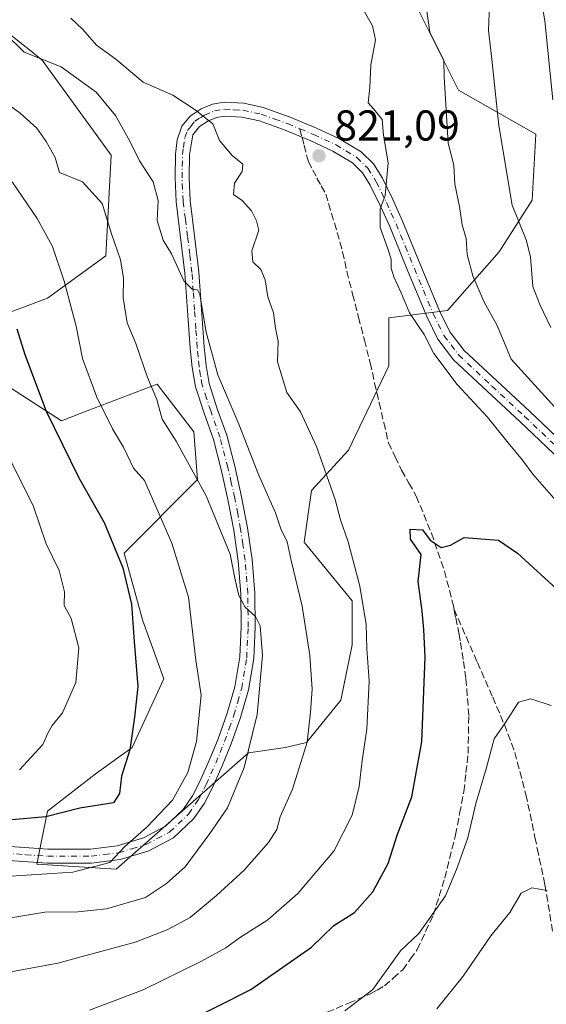
# Model space of a CAD drawing. Units: metres. Extents: x 624170 to 627615, y 4748060 to 4750436.
# Drawn here: x 626455 to 626577, y 4748774 to 4749003 of the extents above; entities that cross this region are included whole.
import ezdxf

# ---------------------------------------------------------------- set-up
doc = ezdxf.new("R2010")
doc.units = ezdxf.units.M
doc.header["$MEASUREMENT"] = 0
doc.linetypes.add('DGN Style 3', pattern=[2.307223458686699, 1.648016756204785, -0.6592067024819142])
doc.linetypes.add('DGN Style 4', pattern=[2.6384748266838614, 1.318413404963828, -0.6592067024819142, 0.001648016756204785, -0.6592067024819142])
for name, color, linetype, lineweight in [('Arbolado forestal CxS', 92, 'Continuous', 0), ('Curva de nivel maestra', 30, 'Continuous', 30), ('Curva de nivel normal', 30, 'Continuous', 0), ('Matorral CxS', 135, 'Continuous', 0), ('Pista no pavimentada Cxs', 111, 'Continuous', 0), ('Pista no pavimentada eje', 91, 'DGN Style 4', 0), ('Punto de cota en terreno', 7, 'Continuous', 0), ('Rótulo de punto de cota en terreno', 7, 'Continuous', 0), ('Senda', 7, 'DGN Style 3', 0), ('Senda no paivmentada conexión', 7, 'DGN Style 3', 0), ('Suelo desnudo CxS', 253, 'Continuous', 0)]:
    doc.layers.add(name, color=color, linetype=linetype, lineweight=lineweight)
doc.styles.add('Style-Arial', font='txt')

# ---------------------------------------------------------------- blocks, each defined once
blk = doc.blocks.new('*U9')
at = {"layer": 'Arbolado forestal CxS', "color": 92, "linetype": 'Continuous', "lineweight": 0}
for points in [[(626442.6681000004, 4749007.1185, 815.1059999999999), (626456.4688999997, 4748996.268300001, 814.7344000000013), (626459.8448999999, 4748993.6143, 814.5470999999961), (626475.7943000002, 4748971.515100001, 811.8959999999935), (626474.5667000003, 4748948.190300001, 808.1291999999958), (626461.0705000004, 4748938.3685, 802.4667999999947), (626441.4391000001, 4748931.002900001, 794.8418999999994)], [(626452.4808999998, 4748917.4989, 796.9541999999929), (626464.3355, 4748909.879699999, 800.4928999999976), (626468.6454999996, 4748911.5371, 802.164300000004), (626486.5148999998, 4748918.4091, 809.9251999999979), (626495.0444999998, 4748907.3201, 811.2013000000007), (626495.8975000001, 4748896.231100001, 809.2367999999989), (626478.8369000005, 4748879.170299999, 799.8579000000027), (626483.1535, 4748863.4805, 799.8576999999932), (626488.0601000005, 4748849.976500001, 801.4223999999958), (626480.6989000002, 4748834.0167, 798.9397000000026), (626472.1096999999, 4748827.878900001, 797.7418000000035), (626461.0670999996, 4748819.2851, 797.9587999999932), (626458.6130999997, 4748807.008300001, 803.1236999999965), (626477.0169000003, 4748805.780900001, 804.9213000000018), (626507.6908999998, 4748832.7893, 808.6729999999953), (626516.2789000003, 4748834.016100001, 811.9455000000017), (626521.1870999997, 4748835.243899999, 813.7765999999974), (626529.1633000001, 4748845.049699999, 816.4933000000019), (626531.7226999998, 4748857.844699999, 817.5792999999976), (626531.7229000004, 4748868.0803, 818.3418999999994), (626520.6343, 4748881.728700001, 815.7679999999964), (626522.3404999999, 4748893.671499999, 817.6992000000029), (626530.8706999999, 4748903.054300001, 821.2262999999948), (626540.2543000003, 4748922.672900001, 821.9106999999932), (626540.2547000004, 4748933.7619, 821.0029000000069), (626553.9027000006, 4748935.467900001, 818.1380999999965), (626565.8450999996, 4748949.115499999, 812.4600999999967), (626573.5225000001, 4748961.0573, 808.2568000000028), (626574.3759000005, 4748976.4113, 807.0850000000065), (626556.4631000003, 4748986.647500001, 813.8552000000054), (626545.3746999997, 4749008.8267, 816.4033999999957)]]:
    blk.add_polyline3d(points, dxfattribs=at)
blk = doc.blocks.new('5PATER')
at = {"layer": 'Suelo desnudo CxS', "linetype": 'Continuous', "lineweight": 0}
h = blk.add_hatch(color=51, dxfattribs=at)
edge = h.paths.add_edge_path()
edge.add_ellipse((0, 0), major_axis=(-0.1095731443231308, -0.1110710700762829), ratio=0.9994222409660322, start_angle=0, end_angle=360)

msp = doc.modelspace()

# ---------------------------------------------------------------- linework, layer by layer
at = {"layer": 'Arbolado forestal CxS', "color": 92, "linetype": 'Continuous', "lineweight": 0}
for points in [[(626477.0169000003, 4748805.780900001, 804.9213000000018), (626507.6908999998, 4748832.7893, 808.6729999999953), (626516.2789000003, 4748834.016100001, 811.9455000000017), (626521.1870999997, 4748835.243899999, 813.7765999999974), (626529.1633000001, 4748845.049699999, 816.4933000000019), (626531.7226999998, 4748857.844699999, 817.5792999999976), (626531.7229000004, 4748868.0803, 818.3418999999994), (626520.6343, 4748881.728700001, 815.7679999999964), (626522.3404999999, 4748893.671499999, 817.6992000000029), (626530.8706999999, 4748903.054300001, 821.2262999999948), (626540.2543000003, 4748922.672900001, 821.9106999999932), (626540.2547000004, 4748933.7619, 821.0029000000069), (626553.9027000006, 4748935.467900001, 818.1380999999965), (626565.8450999996, 4748949.115499999, 812.4600999999967), (626573.5225000001, 4748961.0573, 808.2568000000028), (626574.3759000005, 4748976.4113, 807.0850000000065), (626556.4631000003, 4748986.647500001, 813.8552000000054), (626545.3746999997, 4749008.8267, 816.4033999999957)], [(626442.6681000004, 4749007.1185, 815.1059999999999), (626456.4688999997, 4748996.268300001, 814.7344000000013), (626459.8448999999, 4748993.6143, 814.5470999999961), (626475.7943000002, 4748971.515100001, 811.8959999999935), (626474.5667000003, 4748948.190300001, 808.1291999999958), (626461.0705000004, 4748938.3685, 802.4667999999947), (626441.4391000001, 4748931.002900001, 794.8418999999994), (626442.6659000004, 4748922.4099, 794.3816999999982), (626452.4808999998, 4748917.4989, 796.9541999999929), (626464.3355, 4748909.879699999, 800.4928999999976), (626468.6454999996, 4748911.5371, 802.164300000004), (626486.5148999998, 4748918.4091, 809.9251999999979), (626495.0444999998, 4748907.3201, 811.2013000000007), (626495.8975000001, 4748896.231100001, 809.2367999999989), (626478.8369000005, 4748879.170299999, 799.8579000000027), (626483.1535, 4748863.4805, 799.8576999999932), (626488.0601000005, 4748849.976500001, 801.4223999999958), (626480.6989000002, 4748834.0167, 798.9397000000026), (626472.1096999999, 4748827.878900001, 797.7418000000035), (626461.0670999996, 4748819.2851, 797.9587999999932), (626458.6130999997, 4748807.008300001, 803.1236999999965), (626477.0169000003, 4748805.780900001, 804.9213000000018)]]:
    msp.add_polyline3d(points, dxfattribs=at)
at = {"layer": 'Curva de nivel maestra', "color": 30, "linetype": 'Continuous', "lineweight": 30, "flags": 128}
for points, elevation in [([(626453.9699999997, 4748931.220100001), (626455.7599999999, 4748925.290100001), (626460.7699999996, 4748912.130100001), (626468.3600000005, 4748896.640100001), (626474.2400000002, 4748886.270099999), (626478.5599999997, 4748875.7601), (626480.5800000001, 4748867.3301), (626481.1799999997, 4748858.670100001), (626482.04, 4748848.200099999), (626481.2699999996, 4748841.090100001), (626480.1699999999, 4748833.470100001), (626478.2300000006, 4748827.4001), (626477.7699999996, 4748823.4001), (626476.3799999999, 4748821.1801), (626468.5800000001, 4748819.950099999), (626460.6799999997, 4748817.9801), (626452.75, 4748817.2401)], 800), ([(626493.25, 4748770.300100001), (626508.25, 4748777.880100001), (626522.3099999997, 4748787.720100001), (626527.4900000002, 4748792.770099999), (626532.3099999997, 4748795.7601), (626536.5800000001, 4748800.520099999), (626540.0800000001, 4748807.1501), (626542.1600000003, 4748813.690099999), (626545.5899999999, 4748822.5701), (626547.9400000004, 4748835.370100001), (626548.7100000001, 4748855.0001), (626548.3600000005, 4748861.4001), (626547.9800000006, 4748865.690099999), (626547.0800000001, 4748872.610099999), (626547.7699999996, 4748878.8301), (626545.2999999998, 4748882.440099999), (626545.25, 4748884.7501), (626548.0599999997, 4748884.5801), (626549.8300000001, 4748882.1601), (626552.3899999997, 4748880.5101), (626554.5800000001, 4748881.0101), (626557.75, 4748882.780099999), (626565.6799999997, 4748882.170100001), (626570.0899999999, 4748879.1501), (626580.0800000001, 4748870.0601)], 825)]:
    msp.add_lwpolyline(points, dxfattribs=dict(at, elevation=elevation))
at = {"layer": 'Curva de nivel normal', "color": 30, "linetype": 'Continuous', "lineweight": 0, "flags": 128}
for points, elevation in [([(626578.3200000003, 4748984.4), (626576.4400000004, 4749002.74), (626574.5099999999, 4749014.07), (626573.0099999999, 4749030.789999999), (626573.3899999997, 4749040.470000001), (626574.75, 4749047.470000001), (626575.8600000005, 4749053.680000001), (626576.9800000006, 4749058.59)], 805), ([(626578.7599999999, 4748913.07), (626568.6799999997, 4748924.210000001), (626565.4400000004, 4748932.02), (626562.3799999999, 4748937.4), (626559.7400000002, 4748943.560000001), (626558.4199999999, 4748948.460000001), (626558.2400000002, 4748952.180000001), (626557.25, 4748955.34), (626556.6399999997, 4748959.630000001), (626555.5800000001, 4748964.789999999), (626555.3799999999, 4748969.24), (626554.04, 4748974.310000001), (626553.0999999996, 4748989.730000001), (626553.0599999997, 4748993.5), (626549.7999999998, 4749000.060000001), (626547.6699999999, 4749014.74)], 815), ([(626577.8600000005, 4748931.51), (626575.29, 4748936.9), (626573.6900000004, 4748941.08), (626573.1699999999, 4748947.9), (626572.1399999997, 4748951.859999999), (626568.9000000004, 4748959.91), (626565.7800000003, 4748978.439999999), (626564.0899999999, 4748994.5), (626563.3600000005, 4749000.470000001), (626563.6200000001, 4749006.5)], 810), ([(626579.1100000005, 4748891.27), (626573.6900000004, 4748897.52), (626571.3099999997, 4748900.720000001), (626567.9199999999, 4748904.74), (626563.2000000002, 4748910.689999999), (626556.1299999999, 4748918.289999999), (626550.7000000002, 4748925.529999999), (626548.4400000004, 4748929.930000001), (626545.0899999999, 4748934.930000001), (626543.1200000001, 4748939.619999999), (626541.4400000004, 4748943.26), (626540.8300000001, 4748945.32), (626540.7999999998, 4748947.390000001), (626540.04, 4748949.810000001), (626538.2699999996, 4748954.76), (626538.2599999999, 4748959.09), (626539.3799999999, 4748962.15), (626540.1200000001, 4748969.74), (626539.0199999996, 4748976.189999999), (626538.7300000006, 4748979.82), (626536.7800000003, 4748982.210000001), (626535.4600000001, 4748983.66), (626535.8200000003, 4748987.26), (626536.0800000001, 4748992.5), (626537.1500000004, 4748998.300000001), (626536.5, 4749001.58), (626534.6200000001, 4749004.779999999)], 820), ([(626466.4500000002, 4749003.32), (626469.2199999997, 4749000.67), (626472.4299999997, 4748997.08), (626476.9299999997, 4748993.83), (626483.2300000006, 4748988.460000001), (626490.1200000001, 4748985.460000001), (626495.3399999999, 4748982.02), (626499.4199999999, 4748978.82), (626500.9299999997, 4748974.91), (626503.8799999999, 4748971.42), (626506.3799999999, 4748969.439999999), (626506.2300000006, 4748967.710000001), (626504.4699999997, 4748965.060000001), (626504.2000000002, 4748962.430000001), (626506.2000000002, 4748961.02), (626508.4199999999, 4748958.58), (626509.5300000003, 4748956.33), (626510.0700000003, 4748954.130000001), (626508.5099999999, 4748949.310000001), (626508.7000000002, 4748946.810000001), (626510.5300000003, 4748945.029999999), (626511.54, 4748942.630000001), (626512.2000000002, 4748938.66), (626513.4699999997, 4748934.970000001), (626513.9900000002, 4748931.4), (626514.6100000005, 4748928.4), (626514.4100000003, 4748923.600000001), (626516.5800000001, 4748916.41), (626519.7800000003, 4748911.939999999), (626523.4500000002, 4748903.939999999), (626527.7999999998, 4748891.630000001), (626529.04, 4748886.859999999), (626530.8399999999, 4748881.789999999), (626533.5199999996, 4748871.529999999), (626534.9800000006, 4748862.600000001), (626535.1799999997, 4748857), (626535.7000000002, 4748849.42), (626535.1299999999, 4748838.310000001), (626534.04, 4748831.07), (626533.3799999999, 4748824.99), (626531.7699999996, 4748818.34), (626527.4699999997, 4748809.980000001), (626519.1299999999, 4748800.130000001), (626512.2199999997, 4748794.07), (626505.5800000001, 4748789.859999999), (626502.4600000001, 4748787.539999999), (626496.79, 4748784.49), (626483.2699999996, 4748777.810000001), (626470.8300000001, 4748773.07)], 820), ([(626451.2100000001, 4748999.810000001), (626455.6399999997, 4748995.460000001), (626464.2000000002, 4748992.02), (626472.3700000001, 4748986.15), (626476.8499999996, 4748980.730000001), (626480.1900000004, 4748974.810000001), (626482.4400000004, 4748970.230000001), (626485.5499999998, 4748965.310000001), (626486.7100000001, 4748960.980000001), (626486.5199999996, 4748956.359999999), (626487.9299999997, 4748951.789999999), (626489.8300000001, 4748948.67), (626492.7100000001, 4748942.390000001), (626494.6600000003, 4748940.449999999), (626495.8700000001, 4748940.25), (626496.4199999999, 4748939.17), (626497.8600000005, 4748930.460000001), (626500.5800000001, 4748920.58), (626505.4699999997, 4748909.07), (626510.04, 4748897.42), (626513.9400000004, 4748888.49), (626515.2000000002, 4748884.84), (626516.7000000002, 4748881.75), (626517.5700000003, 4748877.460000001), (626520.1399999997, 4748866.890000001), (626521.9600000001, 4748855.430000001), (626522.4800000006, 4748847.57), (626522.1100000005, 4748842.25), (626521.3300000001, 4748835.300000001), (626517.9199999999, 4748824.380000001), (626515.0700000003, 4748817.949999999), (626514.2400000002, 4748815), (626512.3700000001, 4748812.029999999), (626506.7000000002, 4748805.58), (626500.25, 4748799.680000001), (626494.1299999999, 4748794.57), (626488.8600000005, 4748791.720000001), (626481.4100000003, 4748788.869999999), (626463.4800000006, 4748783.980000001), (626442.3799999999, 4748780.140000001)], 815), ([(626451.2000000002, 4748983.800000001), (626454.7400000002, 4748981.310000001), (626458.5800000001, 4748977.84), (626460.7199999997, 4748974.710000001), (626462.8499999996, 4748971.029999999), (626463.8700000001, 4748967.539999999), (626469.1699999999, 4748965.33), (626473.7100000001, 4748960.34), (626475.9299999997, 4748953.300000001), (626477.9900000002, 4748947.24), (626478.6900000004, 4748942.99), (626478.6200000001, 4748938.390000001), (626479.5700000003, 4748932.600000001), (626481.5300000003, 4748927.850000001), (626484.2699999996, 4748919.949999999), (626486.4299999997, 4748914.83), (626487.6799999997, 4748910.24), (626490.9299999997, 4748905.140000001), (626497.8899999997, 4748892.470000001), (626503.4299999997, 4748878.92), (626504.6200000001, 4748872.960000001), (626505.4699999997, 4748869.310000001), (626506.9199999999, 4748866.66), (626509.3399999999, 4748864.460000001), (626510.4100000003, 4748862.27), (626510.9100000003, 4748855.4), (626509.7400000002, 4748841.74), (626506.6799999997, 4748829.4), (626502.79, 4748820.07), (626498.7300000006, 4748814.07), (626493.0300000003, 4748806.34), (626488.6799999997, 4748802.52), (626483.8099999997, 4748799.199999999), (626474.7400000002, 4748796.59), (626468.0999999996, 4748795.939999999), (626460.4000000004, 4748795.82), (626452.0800000001, 4748794.439999999)], 810), ([(626452.8499999996, 4748965.34), (626458.6900000004, 4748956.84), (626462.2000000002, 4748950.33), (626464.9000000004, 4748942.279999999), (626467.6799999997, 4748931.810000001), (626469.1500000004, 4748924.34), (626472.4800000006, 4748915.4), (626476.1200000001, 4748908.050000001), (626478.6600000003, 4748903.76), (626481.0300000003, 4748898.859999999), (626483.54, 4748896.029999999), (626489.9000000004, 4748881.460000001), (626493.7999999998, 4748868.960000001), (626495.5099999999, 4748854.34), (626496.6799999997, 4748846.16), (626495.6399999997, 4748835.460000001), (626493.6500000004, 4748828.279999999), (626490.0300000003, 4748821.859999999), (626484.1299999999, 4748815.539999999), (626478.9800000006, 4748811.07), (626475.54, 4748807.380000001), (626466.9100000003, 4748805.09), (626452.5800000001, 4748804.16)], 805), ([(626454.5800000001, 4748828.9), (626459.9900000002, 4748834.74), (626461.1200000001, 4748837.359999999), (626462.1500000004, 4748839.15), (626464.5599999997, 4748842.07), (626467.6399999997, 4748849.100000001), (626468.2999999998, 4748857.189999999), (626466.5099999999, 4748864), (626464.8899999997, 4748867.039999999), (626464.9800000006, 4748870.199999999), (626463.7599999999, 4748875.17), (626460.7400000002, 4748881.300000001), (626457.8099999997, 4748889.960000001), (626452.4100000003, 4748900.9)], 795), ([(626530.0599999997, 4748772.930000001), (626536.5800000001, 4748777.9), (626543.0099999999, 4748786.880000001), (626547.25, 4748790.84), (626553.4000000004, 4748799.59), (626555.9400000004, 4748805.699999999), (626558.5800000001, 4748813.07), (626560.4800000006, 4748821.07), (626562.8300000001, 4748829.07), (626564.6699999999, 4748836.07), (626567.3499999996, 4748839.83), (626570.3600000005, 4748844.550000001), (626573.25, 4748845.34), (626577.9500000002, 4748843.76)], 830), ([(626576.9800000006, 4748800.880000001), (626573.4500000002, 4748801.460000001), (626571.0099999999, 4748800.25), (626568.3200000003, 4748795.779999999), (626563.9100000003, 4748790.300000001), (626557.5199999996, 4748780.960000001), (626551.3799999999, 4748773.4)], 835)]:
    msp.add_lwpolyline(points, dxfattribs=dict(at, elevation=elevation))
at = {"layer": 'Matorral CxS', "color": 135, "linetype": 'Continuous', "lineweight": 0}
for points in [[(626545.3746999997, 4749008.8267, 816.4033999999957), (626556.4631000003, 4748986.647500001, 813.8552000000054), (626574.3759000005, 4748976.4113, 807.0850000000065), (626573.5225000001, 4748961.0573, 808.2568000000028), (626565.8450999996, 4748949.115499999, 812.4600999999967), (626553.9027000006, 4748935.467900001, 818.1380999999965), (626540.2547000004, 4748933.7619, 821.0029000000069), (626540.2543000003, 4748922.672900001, 821.9106999999932), (626530.8706999999, 4748903.054300001, 821.2262999999948), (626522.3404999999, 4748893.671499999, 817.6992000000029), (626520.6343, 4748881.728700001, 815.7679999999964), (626531.7229000004, 4748868.0803, 818.3418999999994), (626531.7226999998, 4748857.844699999, 817.5792999999976), (626529.1633000001, 4748845.049699999, 816.4933000000019), (626521.1870999997, 4748835.243899999, 813.7765999999974), (626516.2789000003, 4748834.016100001, 811.9455000000017), (626507.6908999998, 4748832.7893, 808.6729999999953), (626477.0169000003, 4748805.780900001, 804.9213000000018), (626458.6130999997, 4748807.008300001, 803.1236999999965), (626461.0670999996, 4748819.2851, 797.9587999999932), (626472.1096999999, 4748827.878900001, 797.7418000000035), (626480.6989000002, 4748834.0167, 798.9397000000026), (626488.0601000005, 4748849.976500001, 801.4223999999958), (626483.1535, 4748863.4805, 799.8576999999932), (626478.8369000005, 4748879.170299999, 799.8579000000027), (626495.8975000001, 4748896.231100001, 809.2367999999989), (626495.0444999998, 4748907.3201, 811.2013000000007), (626486.5148999998, 4748918.4091, 809.9251999999979), (626468.6454999996, 4748911.5371, 802.164300000004), (626464.3355, 4748909.879699999, 800.4928999999976), (626452.4808999998, 4748917.4989, 796.9541999999929)], [(626477.0169000003, 4748805.780900001, 804.9213000000018), (626507.6908999998, 4748832.7893, 808.6729999999953), (626516.2789000003, 4748834.016100001, 811.9455000000017), (626521.1870999997, 4748835.243899999, 813.7765999999974), (626529.1633000001, 4748845.049699999, 816.4933000000019), (626531.7226999998, 4748857.844699999, 817.5792999999976), (626531.7229000004, 4748868.0803, 818.3418999999994), (626520.6343, 4748881.728700001, 815.7679999999964), (626522.3404999999, 4748893.671499999, 817.6992000000029), (626530.8706999999, 4748903.054300001, 821.2262999999948), (626540.2543000003, 4748922.672900001, 821.9106999999932), (626540.2547000004, 4748933.7619, 821.0029000000069), (626553.9027000006, 4748935.467900001, 818.1380999999965), (626565.8450999996, 4748949.115499999, 812.4600999999967), (626573.5225000001, 4748961.0573, 808.2568000000028), (626574.3759000005, 4748976.4113, 807.0850000000065), (626556.4631000003, 4748986.647500001, 813.8552000000054), (626545.3746999997, 4749008.8267, 816.4033999999957)], [(626441.4391000001, 4748931.002900001, 794.8418999999994), (626461.0705000004, 4748938.3685, 802.4667999999947), (626474.5667000003, 4748948.190300001, 808.1291999999958), (626475.7943000002, 4748971.515100001, 811.8959999999935), (626459.8448999999, 4748993.6143, 814.5470999999961), (626456.4688999997, 4748996.268300001, 814.7344000000013), (626442.6681000004, 4749007.1185, 815.1059999999999)], [(626442.6681000004, 4749007.1185, 815.1059999999999), (626456.4688999997, 4748996.268300001, 814.7344000000013), (626459.8448999999, 4748993.6143, 814.5470999999961), (626475.7943000002, 4748971.515100001, 811.8959999999935), (626474.5667000003, 4748948.190300001, 808.1291999999958), (626461.0705000004, 4748938.3685, 802.4667999999947), (626441.4391000001, 4748931.002900001, 794.8418999999994), (626442.6659000004, 4748922.4099, 794.3816999999982), (626452.4808999998, 4748917.4989, 796.9541999999929), (626464.3355, 4748909.879699999, 800.4928999999976), (626468.6454999996, 4748911.5371, 802.164300000004), (626486.5148999998, 4748918.4091, 809.9251999999979), (626495.0444999998, 4748907.3201, 811.2013000000007), (626495.8975000001, 4748896.231100001, 809.2367999999989), (626478.8369000005, 4748879.170299999, 799.8579000000027), (626483.1535, 4748863.4805, 799.8576999999932), (626488.0601000005, 4748849.976500001, 801.4223999999958), (626480.6989000002, 4748834.0167, 798.9397000000026), (626472.1096999999, 4748827.878900001, 797.7418000000035), (626461.0670999996, 4748819.2851, 797.9587999999932), (626458.6130999997, 4748807.008300001, 803.1236999999965), (626477.0169000003, 4748805.780900001, 804.9213000000018)]]:
    msp.add_polyline3d(points, dxfattribs=at)
at = {"layer": 'Pista no pavimentada Cxs', "color": 111, "linetype": 'Continuous', "lineweight": 0}
for points in [[(626451.2801000001, 4748811.1601, 807.8190000000033), (626461.1601, 4748810.420100001, 806.3779000000069), (626471.0500999996, 4748810.450099999, 806.7010000000009), (626477.2401000002, 4748811.220100001, 805.7167000000045), (626483.3400999998, 4748813.0801, 805.4688000000025), (626488.4200999998, 4748815.7601, 806.9854999999953), (626492.5601000005, 4748819.670100001, 807.718399999998), (626494.6901000004, 4748822.8101, 808.4109999999928), (626496.4001000002, 4748826.130100001, 808.2749999999943), (626498.5900999998, 4748831.0601, 808.8932999999961), (626500.6201, 4748836.050100001, 808.7118000000046), (626502.7801000001, 4748842.040100001, 810.9988000000012), (626504.5301000001, 4748848.1501, 810.2308000000049), (626505.6601, 4748855.0601, 810.2673999999971), (626506.0000999998, 4748862.040100001, 811.4008999999934), (626505.9101, 4748869.690099999, 811.8543999999966), (626505.3000999996, 4748877.3301, 812.3580999999978), (626504.2600999996, 4748884.4901, 813.5020999999979), (626502.9301000005, 4748891.600099999, 812.6633000000003), (626501.3300999999, 4748898.610099999, 813.6034999999974), (626499.5401, 4748905.5601, 813.9082000000053), (626497.3800999997, 4748911.640100001, 815.5305999999982), (626495.3800999997, 4748917.780099999, 814.718599999993), (626494.6201, 4748922.2501, 814.0718000000053), (626494.1601, 4748926.7401, 814.2926000000007), (626493.5601000005, 4748935.450099999, 814.7418999999937), (626492.9501, 4748944.1501, 815.1750000000029), (626491.9501, 4748952.450099999, 815.9762999999948), (626490.9001000002, 4748960.720100001, 817.258600000001), (626490.6501000002, 4748966.2501, 818.4949999999953), (626490.7701000003, 4748971.800100001, 818.7942000000039), (626491.1300999997, 4748975.0701, 819.2611000000034), (626492.2401000002, 4748978.2601, 819.6800999999978), (626494.1300999997, 4748980.620100001, 819.9156999999979), (626496.7200999996, 4748982.290100001, 820.2238999999972), (626499.3501000004, 4748983.390100001, 820.907600000006), (626502.0301000001, 4748983.8301, 821.5865999999951), (626506.6001000004, 4748983.600099999, 822.0911999999954), (626511.1201, 4748982.610099999, 822.6499999999943), (626517.3701, 4748980.370100001, 824.5295999999945), (626523.4700999996, 4748977.8101, 823.6753999999929), (626528.7901, 4748975.360099999, 822.6811000000016), (626533.8400999998, 4748972.3101, 820.9231000000001), (626536.6801000005, 4748969.520099999, 820.9514000000055), (626538.7701000003, 4748966.1601, 820.8530999999931), (626541.1801000005, 4748961.2301, 821.0005999999995), (626543.4401000004, 4748956.2401, 820.4397999999928), (626547.7100999998, 4748945.840100001, 819.9472999999998), (626552.0201000003, 4748935.440099999, 823.005099999995), (626554.4401000004, 4748930.530099999, 823.0693000000028), (626557.7100999998, 4748926.2301, 821.2483000000066), (626565.2901, 4748919.140100001, 821.2516000000034), (626572.8800999997, 4748912.0801, 822.5614999999963), (626590.1001000004, 4748895.7601, 819.1122999999934)], [(626451.2801000001, 4748811.1601, 807.8190000000033), (626461.1601, 4748810.420100001, 806.3779000000069), (626471.0500999996, 4748810.450099999, 806.7010000000009), (626477.2401000002, 4748811.220100001, 805.7167000000045), (626483.3400999998, 4748813.0801, 805.4688000000025), (626488.4200999998, 4748815.7601, 806.9854999999953), (626492.5601000005, 4748819.670100001, 807.718399999998), (626494.6901000004, 4748822.8101, 808.4109999999928), (626496.4001000002, 4748826.130100001, 808.2749999999943), (626498.5900999998, 4748831.0601, 808.8932999999961), (626500.6201, 4748836.050100001, 808.7118000000046), (626502.7801000001, 4748842.040100001, 810.9988000000012), (626504.5301000001, 4748848.1501, 810.2308000000049), (626505.6601, 4748855.0601, 810.2673999999971), (626506.0000999998, 4748862.040100001, 811.4008999999934), (626505.9101, 4748869.690099999, 811.8543999999966), (626505.3000999996, 4748877.3301, 812.3580999999978), (626504.2600999996, 4748884.4901, 813.5020999999979), (626502.9301000005, 4748891.600099999, 812.6633000000003), (626501.3300999999, 4748898.610099999, 813.6034999999974), (626499.5401, 4748905.5601, 813.9082000000053), (626497.3800999997, 4748911.640100001, 815.5305999999982), (626495.3800999997, 4748917.780099999, 814.718599999993), (626494.6201, 4748922.2501, 814.0718000000053), (626494.1601, 4748926.7401, 814.2926000000007), (626493.5601000005, 4748935.450099999, 814.7418999999937), (626492.9501, 4748944.1501, 815.1750000000029), (626491.9501, 4748952.450099999, 815.9762999999948), (626490.9001000002, 4748960.720100001, 817.258600000001), (626490.6501000002, 4748966.2501, 818.4949999999953), (626490.7701000003, 4748971.800100001, 818.7942000000039), (626491.1300999997, 4748975.0701, 819.2611000000034), (626492.2401000002, 4748978.2601, 819.6800999999978), (626494.1300999997, 4748980.620100001, 819.9156999999979), (626496.7200999996, 4748982.290100001, 820.2238999999972), (626499.3501000004, 4748983.390100001, 820.907600000006), (626502.0301000001, 4748983.8301, 821.5865999999951), (626506.6001000004, 4748983.600099999, 822.0911999999954), (626511.1201, 4748982.610099999, 822.6499999999943), (626517.3701, 4748980.370100001, 824.5295999999945), (626523.4700999996, 4748977.8101, 823.6753999999929), (626528.7901, 4748975.360099999, 822.6811000000016), (626533.8400999998, 4748972.3101, 820.9231000000001), (626536.6801000005, 4748969.520099999, 820.9514000000055), (626538.7701000003, 4748966.1601, 820.8530999999931), (626541.1801000005, 4748961.2301, 821.0005999999995), (626543.4401000004, 4748956.2401, 820.4397999999928), (626547.7100999998, 4748945.840100001, 819.9472999999998), (626552.0201000003, 4748935.440099999, 823.005099999995), (626554.4401000004, 4748930.530099999, 823.0693000000028), (626557.7100999998, 4748926.2301, 821.2483000000066), (626565.2901, 4748919.140100001, 821.2516000000034), (626572.8800999997, 4748912.0801, 822.5614999999963), (626590.1001000004, 4748895.7601, 819.1122999999934)], [(626587.8701, 4748893.390100001, 818.7200000000012), (626570.6501000002, 4748909.710100001, 821.5984000000027), (626563.0701000001, 4748916.7601, 821.1276999999974), (626555.2901, 4748924.040100001, 822.0803000000016), (626551.6601, 4748928.8201, 823.0341999999946), (626549.0500999996, 4748934.100099999, 823.6460999999982), (626544.7001, 4748944.600099999, 820.6030000000028), (626540.4600999998, 4748954.950099999, 821.542300000001), (626538.2401000002, 4748959.840100001, 822.9003999999986), (626535.9200999998, 4748964.5801, 822.1000000000058), (626534.1201, 4748967.470100001, 820.8340999999928), (626531.8300999999, 4748969.720100001, 820.8484999999928), (626527.2701000003, 4748972.4801, 820.8910000000033), (626522.1700999998, 4748974.8301, 822.1955000000017), (626519.3400999998, 4748976.0101, 822.4184999999999), (626516.1901000004, 4748977.3301, 821.7798999999941), (626510.2200999996, 4748979.4801, 821.5280999999959), (626506.1700999998, 4748980.370100001, 821.1264999999986), (626502.2200999996, 4748980.5601, 820.7177999999985), (626500.2500999998, 4748980.2401, 820.4406000000017), (626498.2401000002, 4748979.4001, 820.1092999999966), (626496.3400999998, 4748978.170100001, 819.8460000000051), (626494.7801000001, 4748976.2301, 819.9695999999968), (626494.0201000003, 4748971.590100001, 820.1157999999997), (626493.9101, 4748966.280099999, 819.8059999999969), (626494.1401000004, 4748961.0001, 818.4372000000003), (626495.1801000005, 4748952.850099999, 817.0823999999994), (626496.1801000005, 4748944.460100001, 816.0522999999957), (626496.8101000005, 4748935.6801, 815.4581000000035), (626497.4001000002, 4748927.020099999, 814.7516999999935), (626497.8501000004, 4748922.6801, 814.537599999996), (626498.5401, 4748918.5601, 815.0835999999982), (626500.4600999998, 4748912.6801, 815.4076999999961), (626502.6501000002, 4748906.5101, 813.7023999999948), (626504.4901000002, 4748899.380100001, 814.6497999999993), (626506.1101000002, 4748892.2601, 814.1175999999978), (626507.4700999996, 4748885.030099999, 814.0225999999967), (626508.5301000001, 4748877.700099999, 812.2856999999932), (626509.1601, 4748869.840100001, 812.3622000000032), (626509.2500999998, 4748861.9801, 811.7023999999948), (626508.9001000002, 4748854.720100001, 810.5699000000022), (626507.7100999998, 4748847.440099999, 809.7476000000024), (626505.8701, 4748841.040100001, 809.7583000000013), (626503.6601, 4748834.890100001, 809.0381999999955), (626501.5800999999, 4748829.790100001, 809.9758000000003), (626499.3300999999, 4748824.7301, 810.6091000000015), (626497.4901000002, 4748821.1501, 809.8071999999956), (626495.0500999996, 4748817.550100001, 810.247000000003), (626490.3300999999, 4748813.090100001, 808.1628000000055), (626484.5900999998, 4748810.0601, 807.7048000000068), (626477.9200999998, 4748808.020099999, 805.6321999999927), (626471.2600999996, 4748807.200099999, 805.5963000000047), (626461.0401, 4748807.170100001, 805.176099999997), (626450.9200999998, 4748807.920100001, 805.6955000000017)], [(626587.8701, 4748893.390100001, 818.7200000000012), (626570.6501000002, 4748909.710100001, 821.5984000000027), (626563.0701000001, 4748916.7601, 821.1276999999974), (626555.2901, 4748924.040100001, 822.0803000000016), (626551.6601, 4748928.8201, 823.0341999999946), (626549.0500999996, 4748934.100099999, 823.6460999999982), (626544.7001, 4748944.600099999, 820.6030000000028), (626540.4600999998, 4748954.950099999, 821.542300000001), (626538.2401000002, 4748959.840100001, 822.9003999999986), (626535.9200999998, 4748964.5801, 822.1000000000058), (626534.1201, 4748967.470100001, 820.8340999999928), (626531.8300999999, 4748969.720100001, 820.8484999999928), (626527.2701000003, 4748972.4801, 820.8910000000033), (626522.1700999998, 4748974.8301, 822.1955000000017), (626519.3400999998, 4748976.0101, 822.4184999999999), (626516.1901000004, 4748977.3301, 821.7798999999941), (626510.2200999996, 4748979.4801, 821.5280999999959), (626506.1700999998, 4748980.370100001, 821.1264999999986), (626502.2200999996, 4748980.5601, 820.7177999999985), (626500.2500999998, 4748980.2401, 820.4406000000017), (626498.2401000002, 4748979.4001, 820.1092999999966), (626496.3400999998, 4748978.170100001, 819.8460000000051), (626494.7801000001, 4748976.2301, 819.9695999999968), (626494.0201000003, 4748971.590100001, 820.1157999999997), (626493.9101, 4748966.280099999, 819.8059999999969), (626494.1401000004, 4748961.0001, 818.4372000000003), (626495.1801000005, 4748952.850099999, 817.0823999999994), (626496.1801000005, 4748944.460100001, 816.0522999999957), (626496.8101000005, 4748935.6801, 815.4581000000035), (626497.4001000002, 4748927.020099999, 814.7516999999935), (626497.8501000004, 4748922.6801, 814.537599999996), (626498.5401, 4748918.5601, 815.0835999999982), (626500.4600999998, 4748912.6801, 815.4076999999961), (626502.6501000002, 4748906.5101, 813.7023999999948), (626504.4901000002, 4748899.380100001, 814.6497999999993), (626506.1101000002, 4748892.2601, 814.1175999999978), (626507.4700999996, 4748885.030099999, 814.0225999999967), (626508.5301000001, 4748877.700099999, 812.2856999999932), (626509.1601, 4748869.840100001, 812.3622000000032), (626509.2500999998, 4748861.9801, 811.7023999999948), (626508.9001000002, 4748854.720100001, 810.5699000000022), (626507.7100999998, 4748847.440099999, 809.7476000000024), (626505.8701, 4748841.040100001, 809.7583000000013), (626503.6601, 4748834.890100001, 809.0381999999955), (626501.5800999999, 4748829.790100001, 809.9758000000003), (626499.3300999999, 4748824.7301, 810.6091000000015), (626497.4901000002, 4748821.1501, 809.8071999999956), (626495.0500999996, 4748817.550100001, 810.247000000003), (626490.3300999999, 4748813.090100001, 808.1628000000055), (626484.5900999998, 4748810.0601, 807.7048000000068), (626477.9200999998, 4748808.020099999, 805.6321999999927), (626471.2600999996, 4748807.200099999, 805.5963000000047), (626461.0401, 4748807.170100001, 805.176099999997), (626450.9200999998, 4748807.920100001, 805.6955000000017)]]:
    msp.add_polyline3d(points, dxfattribs=at)
at = {"layer": 'Pista no pavimentada eje', "color": 91, "linetype": 'DGN Style 4', "lineweight": 0}
for points in [[(626451.1001000004, 4748809.540100001, 806.6834999999992), (626456.0401, 4748809.170100001, 805.8475999999937), (626461.1001000004, 4748808.795100001, 805.4226999999955), (626471.1551000001, 4748808.825099999, 805.8337999999932), (626474.2500999998, 4748809.210100001, 805.7170000000042), (626477.5800999999, 4748809.620100001, 805.570000000007), (626480.6300999997, 4748810.550100001, 806.0963000000047), (626483.9650999998, 4748811.5701, 806.3683000000019), (626489.3750999998, 4748814.425100001, 807.4548000000068), (626493.8051000005, 4748818.610099999, 808.6771000000008), (626496.0900999998, 4748821.9801, 808.7981000000001), (626497.8651000002, 4748825.4301, 808.692200000005), (626500.0850999998, 4748830.425100001, 809.2477000000072), (626501.1001000004, 4748832.920100001, 808.4421000000002), (626502.1401000004, 4748835.470100001, 808.5135000000009), (626503.2200999996, 4748838.465100001, 809.2299000000058), (626504.3251, 4748841.540100001, 810.2948000000034), (626505.2001, 4748844.595100001, 810.1821999999956), (626506.1201, 4748847.795100001, 809.8986000000006), (626507.2801000001, 4748854.890100001, 809.7667999999976), (626507.6250999998, 4748862.0101, 810.9265000000014), (626507.5351, 4748869.765100001, 811.3818000000028), (626506.9151, 4748877.515100001, 811.8947000000044), (626506.3850999996, 4748881.1801, 813.3352000000014), (626505.8651000002, 4748884.7601, 813.7201999999961), (626505.2001, 4748888.315099999, 813.3775000000023), (626504.5201000003, 4748891.9301, 813.3899999999995), (626503.7100999998, 4748895.4901, 813.6628000000055), (626502.9101, 4748898.995100001, 813.3668000000035), (626501.0950999996, 4748906.0351, 813.708700000003), (626498.9200999998, 4748912.1601, 815.4734999999928), (626497.9600999998, 4748915.100099999, 815.2195999999968), (626496.9600999998, 4748918.170100001, 814.5239000000003), (626496.5800999999, 4748920.405099999, 814.3629999999977), (626496.2351000002, 4748922.465100001, 814.1573999999965), (626496.0050999997, 4748924.710100001, 814.3447000000016), (626495.7801000001, 4748926.880100001, 814.5191999999952), (626495.4801000003, 4748931.235099999, 814.8622000000032), (626495.1851000005, 4748935.565099999, 815.1000000000058), (626494.8800999997, 4748939.915100001, 815.3580999999978), (626494.5651000004, 4748944.3051, 815.6156999999948), (626494.0651000004, 4748948.5001, 815.8923999999971), (626493.5651000004, 4748952.6501, 816.4168999999966), (626493.0450999998, 4748956.725099999, 816.9655000000057), (626492.5201000003, 4748960.860099999, 817.3077000000048), (626492.3951000003, 4748963.6251, 817.7788), (626492.2801000001, 4748966.265100001, 818.3506999999955), (626492.3350999998, 4748968.920100001, 818.6638999999996), (626492.3951000003, 4748971.6951, 818.7679000000062), (626492.5751, 4748973.3301, 818.9888999999966), (626492.9550999999, 4748975.6501, 819.4697000000016), (626493.5100999996, 4748977.245100001, 819.6633000000003), (626494.2901, 4748978.215100001, 819.7507999999943), (626495.2351000002, 4748979.395099999, 819.8889000000055), (626496.5301000001, 4748980.2301, 820.032600000006), (626497.4801000003, 4748980.845100001, 820.1465000000027), (626499.8000999996, 4748981.815099999, 820.5240999999951), (626502.1250999998, 4748982.1951, 820.8470999999992), (626504.4101, 4748982.0801, 821.1324000000022), (626506.3850999996, 4748981.985099999, 821.376099999994), (626510.6700999998, 4748981.045100001, 822.0506000000024), (626513.7950999998, 4748979.925100001, 822.5850999999967), (626516.7801000001, 4748978.850099999, 822.9631999999983), (626519.6322999997, 4748977.653700001, 822.6220999999932)], [(626519.6322999997, 4748977.653700001, 822.6220999999932), (626522.1951000001, 4748976.585100001, 822.779800000004), (626522.8201000001, 4748976.3201, 822.7467999999935), (626528.0301000001, 4748973.920100001, 821.7228999999934), (626530.3101000005, 4748972.540100001, 820.7921000000061), (626532.8350999998, 4748971.015100001, 820.7927999999956), (626535.4001000002, 4748968.495100001, 820.8132999999943), (626537.3450999996, 4748965.370100001, 821.2749999999943), (626539.7100999998, 4748960.5351, 821.8635000000068), (626540.8201000001, 4748958.090100001, 821.6861999999965), (626541.9501, 4748955.595100001, 820.6695000000037), (626544.0850999998, 4748950.395099999, 820.4266999999965), (626546.2050999999, 4748945.220100001, 820.1831999999995), (626550.5351, 4748934.770099999, 823.1377999999969), (626551.7451, 4748932.315099999, 823.2676000000066), (626553.0500999996, 4748929.675100001, 822.459600000002), (626556.5000999998, 4748925.1351, 821.3307000000059), (626564.1801000005, 4748917.950099999, 820.5200999999943), (626571.7651000004, 4748910.895099999, 821.7483999999968), (626588.9851000002, 4748894.575099999, 818.7148000000017)]]:
    msp.add_polyline3d(points, dxfattribs=at)
at = {"layer": 'Senda', "color": 7, "linetype": 'DGN Style 3', "lineweight": 0}
for points in [[(626520.1305000001, 4748975.6809, 822.4395999999979), (626520.5850999998, 4748973.8201, 822.1975999999996), (626521.2550999997, 4748971.300100001, 822.4039000000049), (626521.6051000003, 4748970.0001, 822.8628999999929), (626522.6001000004, 4748968.085100001, 822.982999999993), (626523.5850999998, 4748966.200099999, 823.1552999999985), (626524.5850999998, 4748964.390100001, 823.1686000000045), (626525.6151000002, 4748962.5001, 823.0991000000067), (626526.9700999996, 4748958.020099999, 823.1447999999947), (626528.3000999996, 4748953.610099999, 824.3874999999972), (626529.5351, 4748949.100099999, 824.0445999999939), (626530.5050999997, 4748944.545100001, 822.3319000000047), (626531.8701, 4748939.235099999, 821.3266000000004), (626533.2401000002, 4748933.925100001, 823.124800000005), (626534.5900999998, 4748928.6251, 826.8788999999962), (626535.9401000004, 4748923.3101, 827.0068000000028), (626536.9700999996, 4748918.6951, 825.7749999999943), (626538.0000999998, 4748914.090100001, 826.7722000000067), (626539.0850999998, 4748909.4901, 828.798299999995), (626540.1901000004, 4748904.780099999, 829.1288999999962), (626541.7451, 4748901.5351, 828.2344000000013), (626543.2351000002, 4748898.420100001, 827.8944999999949), (626544.9250999996, 4748895.420100001, 828.9109000000027), (626546.6350999996, 4748892.390100001, 829.6487000000053), (626550.1401000004, 4748883.815099999, 829.4321999999956), (626551.6451000003, 4748879.440099999, 827.7060999999959), (626553.1700999998, 4748875.0001, 828.8699999999953), (626555.2351000002, 4748866.970100001, 831.1206999999995), (626555.4057, 4748866.113299999, 831.0571999999956)], [(626525.9501, 4748772.590100001, 834.179099999994), (626530.9151, 4748774.7051, 833.633600000001), (626535.9550999999, 4748776.8551, 833.9401000000071), (626537.5201000003, 4748777.745100001, 833.965200000006), (626539.2251000004, 4748778.710100001, 835.8221000000049), (626541.2751000002, 4748780.5101, 837.5626000000047), (626543.4851000002, 4748782.4551, 838.499299999996), (626545.2351000002, 4748784.8851, 838.3940000000002), (626546.8601000002, 4748787.145099999, 836.4055999999982), (626550.5950999996, 4748795.2601, 838.2866999999969), (626551.9250999996, 4748799.550100001, 838.8559999999999), (626553.2301000003, 4748803.7501, 838.4033000000054), (626555.7351000002, 4748813.745100001, 833.6806999999973), (626556.7001, 4748818.765100001, 834.0482000000048), (626557.6801000005, 4748823.850099999, 835.9339000000036), (626558.1700999998, 4748828.215100001, 835.4878999999929), (626558.6651, 4748832.665100001, 835.1434000000008), (626558.8251, 4748841.465100001, 834.5149999999995), (626558.1401000004, 4748850.130100001, 831.3306000000011), (626557.4951, 4748854.4901, 830.3622000000032), (626556.8551000003, 4748858.795100001, 830.6763000000064), (626556.5701000001, 4748860.2501, 830.921199999997), (626555.7651000004, 4748864.3101, 831.0130000000064), (626555.4057, 4748866.113299999, 831.0571999999956)], [(626555.4057, 4748866.113299999, 831.0571999999956), (626560.8201000001, 4748853.790100001, 830.8834000000061), (626564.3701, 4748845.720100001, 833.7204000000056), (626567.0800999999, 4748839.380100001, 836.7776000000014), (626569.4901000002, 4748832.920100001, 836.9082999999956), (626572.0900999998, 4748823.1501, 837.3454999999958), (626574.1601, 4748813.200099999, 837.548299999995), (626574.7001, 4748810.630100001, 839.0426000000008), (626576.4901000002, 4748802.170100001, 842.418399999995), (626578.3201000001, 4748791.120100001, 842.8366999999998)]]:
    msp.add_polyline3d(points, dxfattribs=at)
at = {"layer": 'Senda no paivmentada conexión', "color": 7, "linetype": 'DGN Style 3', "lineweight": 0, "extrusion": (0.02187315066984053, -0.08661451548912243, 0.9960017525016506), "elevation": -396807.1071757373, "flags": 128}
msp.add_lwpolyline([(1770225.653666397, 4433301.426307782), (1770225.653666397, 4433299.383405598)], dxfattribs=at)

# ---------------------------------------------------------------- block references
at = {"layer": 'Arbolado forestal CxS', "color": 92, "linetype": 'Continuous', "lineweight": 0}
msp.add_blockref('*U9', (0, 0), dxfattribs=at)
at = {"layer": 'Punto de cota en terreno', "color": 7, "linetype": 'Continuous', "lineweight": 0, "xscale": 10, "yscale": 10, "zscale": 10}
msp.add_blockref('5PATER', (626524.0599999997, 4748971.4, 821.0899999999965), dxfattribs=at)

# ---------------------------------------------------------------- texts
at = {"layer": 'Rótulo de punto de cota en terreno', "color": 7, "linetype": 'Continuous', "lineweight": 0, "style": 'Style-Arial'}
msp.add_text('821,09', height=7.000000000000002, dxfattribs=at).set_placement((626527.5878, 4748974.927800001))

doc.saveas('drawing.dxf')
